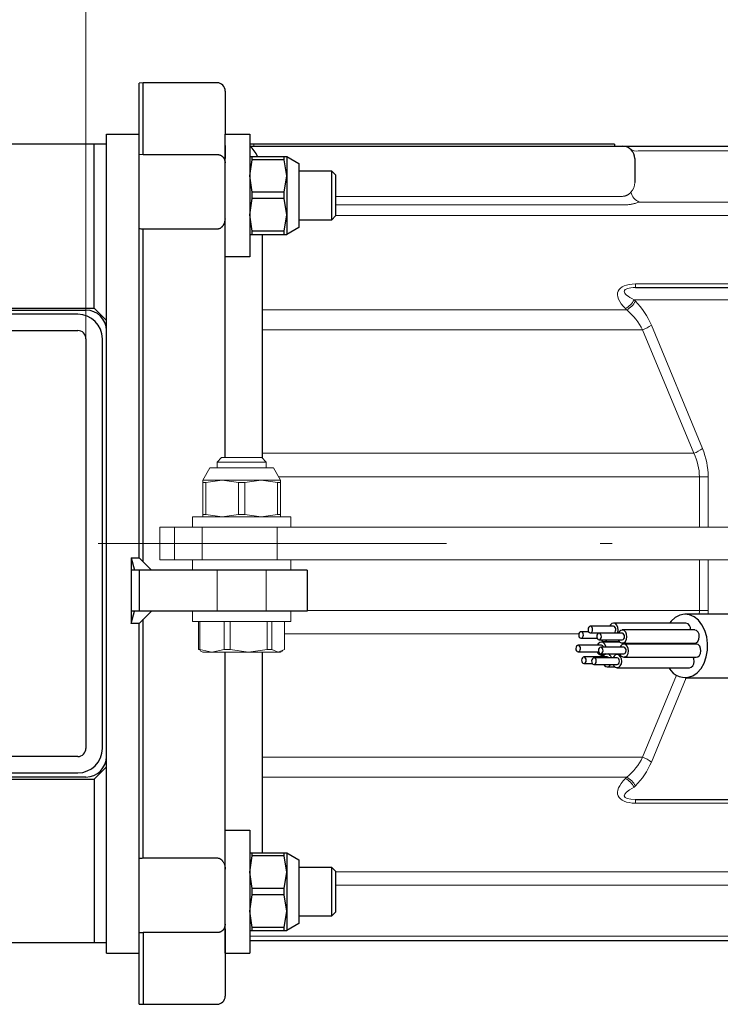
# Model space of a CAD drawing. Units: millimetres. Extents: x 0 to 210, y 0 to 297.
# Drawn here: x 130 to 135, y 68 to 76 of the extents above; entities that cross this region are included whole.
import ezdxf
from ezdxf.enums import TextEntityAlignment as Align

# ---------------------------------------------------------------- set-up
doc = ezdxf.new("R2010")
doc.units = ezdxf.units.MM
doc.header["$LTSCALE"] = 5
doc.linetypes.add('AUSGEZOGEN', pattern=[0])
doc.linetypes.add('DASHDOT', pattern=[1, 0.5, -0.25, 0, -0.25])
for name, color, linetype in [('Layer15', 7, 'Continuous'), ('Mittellinie', 7, 'Continuous'), ('Volllinie breit', 7, 'Continuous'), ('Volllinie schmal', 7, 'Continuous')]:
    doc.layers.add(name, color=color, linetype=linetype)
doc.styles.add('Arial', font='arial.ttf')
doc.dimstyles.new('ISO-25', dxfattribs={"dimtxt": 2.5, "dimasz": 2.5, "dimexe": 1.25, "dimexo": 0.625, "dimtad": 1, "dimtxsty": 'Standard', "dimcen": 2.5, "dimadec": 0, "dimazin": 0, "dimtfac": 1, "dimtmove": 0, "dimatfit": 3, "dimfxl": 1, "dimarcsym": 0})

# ---------------------------------------------------------------- blocks, each defined once
blk = doc.blocks.new('Rahmen_M2-100_ds_nNn011')
at = {"layer": 'Mittellinie', "color": 1, "linetype": 'DASHDOT', "lineweight": 18, "true_color": 0xff0000}
blk.add_line((125.1935, 71.2839), (130.6268, 71.2839), dxfattribs=at)
at = {"layer": 'Volllinie breit', "color": 9, "linetype": 'AUSGEZOGEN', "lineweight": 25, "true_color": 0xc0c0c0}
for p, q in [((125.8268, 74.5881), (125.8626, 74.6239)), ((126.191, 74.6239), (125.8626, 74.6239)), ((126.191, 74.6239), (126.2268, 74.5881)), ((130.3602, 67.9506), (130.3602, 74.6172)), ((130.3602, 74.6172), (130.6268, 74.6172)), ((130.6268, 71.1672), (130.6268, 74.6172)), ((131.3268, 73.6172), (131.3268, 74.6172)), ((131.3268, 74.6172), (131.5268, 74.6172)), ((131.5268, 74.6172), (131.5268, 73.6172)), ((130.3602, 74.5339), (125.6935, 74.5339)), ((125.8268, 74.5339), (125.8268, 74.5881)), ((125.8268, 74.5881), (126.2268, 74.5881)), ((126.2268, 74.5881), (126.2268, 74.5339)), ((130.2602, 73.2006), (130.2602, 74.5339)), ((131.5268, 74.4339), (131.8268, 74.4339)), ((131.5268, 74.2756), (131.547, 74.408)), ((131.547, 74.408), (131.547, 74.4339)), ((131.8066, 74.408), (131.547, 74.408)), ((131.8066, 74.408), (131.8066, 74.4339)), ((131.8268, 74.2756), (131.8066, 74.408)), ((131.8268, 74.4339), (131.9268, 74.3772)), ((131.8268, 74.4339), (131.8268, 73.8006)), ((131.9268, 74.3772), (131.9268, 73.8572)), ((131.9268, 74.3172), (132.191, 74.3172)), ((132.191, 74.3172), (132.2268, 74.2814)), ((132.191, 74.3172), (132.191, 73.9172)), ((131.547, 74.1431), (131.5268, 74.2756)), ((131.8066, 74.1431), (131.8268, 74.2756)), ((132.2268, 73.953), (132.2268, 74.2814)), ((131.547, 74.0913), (131.547, 74.1431)), ((131.8066, 74.1431), (131.547, 74.1431)), ((131.8066, 74.0913), (131.8066, 74.1431)), ((131.5268, 73.9589), (131.547, 74.0913)), ((131.8066, 74.0913), (131.547, 74.0913)), ((131.8268, 73.9589), (131.8066, 74.0913)), ((125.1935, 73.2006), (125.1935, 74.0339)), ((131.547, 73.8264), (131.5268, 73.9589)), ((131.8066, 73.8264), (131.8268, 73.9589)), ((132.191, 73.9172), (131.9268, 73.9172)), ((132.2268, 73.953), (132.191, 73.9172)), ((131.8066, 73.8264), (131.547, 73.8264)), ((131.547, 73.8006), (131.547, 73.8264)), ((131.8066, 73.8006), (131.8066, 73.8264)), ((131.9268, 73.8572), (131.8268, 73.8006)), ((131.5268, 73.8006), (131.8268, 73.8006)), ((131.6268, 73.8006), (131.6268, 71.9839)), ((131.5268, 73.6172), (131.3268, 73.6172)), ((125.1935, 73.2006), (130.2602, 73.2006)), ((125.3602, 72.4506), (125.3602, 73.1839)), ((125.3602, 73.1839), (126.6935, 73.1839)), ((125.8268, 73.1839), (125.8268, 73.2006)), ((126.2268, 73.2006), (126.2268, 73.1839)), ((126.6935, 73.1839), (126.6935, 72.4506)), ((127.0268, 73.1839), (130.1935, 73.1839)), ((127.0268, 73.1839), (127.0268, 73.0172)), ((127.2602, 73.1839), (127.2602, 73.2006)), ((127.4602, 73.2006), (127.4602, 73.1839)), ((130.3602, 73.1006), (130.2602, 73.2006)), ((130.1268, 73.1506), (127.0268, 73.1506)), ((127.0268, 73.0172), (130.1268, 73.0172)), ((127.1602, 73.0139), (127.1602, 73.0172)), ((127.5602, 73.0139), (127.1602, 73.0139)), ((127.5602, 73.0172), (127.5602, 73.0139)), ((130.1935, 72.9506), (130.1935, 69.6172)), ((130.3268, 69.6172), (130.3268, 72.9506)), ((125.3602, 72.4506), (126.6935, 72.4506)), ((130.5602, 71.1672), (130.5887, 71.0672)), ((130.5602, 71.1672), (130.6268, 71.1672)), ((130.5602, 71.1672), (130.5602, 70.6339)), ((130.6268, 71.1672), (130.7268, 71.0672)), ((131.9935, 71.0672), (130.5602, 71.0672)), ((130.6268, 71.0672), (130.6268, 70.7339)), ((131.9935, 71.0672), (131.9935, 70.7339)), ((130.5602, 70.6339), (130.5887, 70.7339)), ((131.9935, 70.7339), (130.5602, 70.7339)), ((130.6268, 70.6339), (130.7268, 70.7339)), ((130.6268, 70.6339), (130.5602, 70.6339)), ((130.6268, 67.9506), (130.6268, 70.6339)), ((131.6268, 70.4006), (131.6268, 68.7672)), ((125.3602, 69.3839), (125.3602, 70.1172)), ((126.6935, 70.1172), (125.3602, 70.1172)), ((126.6935, 70.1172), (126.6935, 69.3839)), ((130.1268, 69.5506), (127.0268, 69.5506)), ((127.0268, 69.3839), (127.0268, 69.5506)), ((127.1602, 69.5506), (127.1602, 69.5539)), ((127.5602, 69.5539), (127.1602, 69.5539)), ((127.5602, 69.5539), (127.5602, 69.5506)), ((127.0268, 69.4172), (130.1268, 69.4172)), ((130.3602, 69.4672), (130.2602, 69.3672)), ((125.1935, 69.3672), (130.2602, 69.3672)), ((125.1935, 68.5339), (125.1935, 69.3672)), ((126.6935, 69.3839), (125.3602, 69.3839)), ((125.8268, 69.3672), (125.8268, 69.3839)), ((126.2268, 69.3839), (126.2268, 69.3672)), ((130.1935, 69.3839), (127.0268, 69.3839)), ((127.2602, 69.3672), (127.2602, 69.3839)), ((127.4602, 69.3839), (127.4602, 69.3672)), ((130.2602, 69.3672), (130.2602, 68.0339)), ((131.3268, 68.9506), (131.5268, 68.9506)), ((131.3268, 67.9506), (131.3268, 68.9506)), ((131.5268, 68.9506), (131.5268, 67.9506)), ((131.5268, 68.7672), (131.8268, 68.7672)), ((131.547, 68.7413), (131.547, 68.7672)), ((131.8066, 68.7413), (131.8066, 68.7672)), ((131.8268, 68.7672), (131.9268, 68.7106)), ((131.8268, 68.7672), (131.8268, 68.1339)), ((131.5268, 68.6089), (131.547, 68.7413)), ((131.8066, 68.7413), (131.547, 68.7413)), ((131.8268, 68.6089), (131.8066, 68.7413)), ((131.9268, 68.7106), (131.9268, 68.1906)), ((131.547, 68.4764), (131.5268, 68.6089)), ((131.8066, 68.4764), (131.8268, 68.6089)), ((131.9268, 68.6506), (132.191, 68.6506)), ((132.191, 68.6506), (132.2268, 68.6148)), ((132.191, 68.6506), (132.191, 68.2506)), ((132.2268, 68.2863), (132.2268, 68.6148)), ((131.547, 68.4247), (131.547, 68.4764)), ((131.8066, 68.4764), (131.547, 68.4764)), ((131.8066, 68.4247), (131.8066, 68.4764)), ((131.5268, 68.2922), (131.547, 68.4247)), ((131.8066, 68.4247), (131.547, 68.4247)), ((131.8268, 68.2922), (131.8066, 68.4247)), ((131.547, 68.1598), (131.5268, 68.2922)), ((131.8066, 68.1598), (131.8268, 68.2922)), ((132.2268, 68.2863), (132.191, 68.2506)), ((132.191, 68.2506), (131.9268, 68.2506)), ((131.5268, 68.1339), (131.8268, 68.1339)), ((131.8066, 68.1598), (131.547, 68.1598)), ((131.547, 68.1339), (131.547, 68.1598)), ((131.8066, 68.1339), (131.8066, 68.1598)), ((131.9268, 68.1906), (131.8268, 68.1339)), ((130.3602, 68.0339), (125.6935, 68.0339)), ((125.8268, 67.993), (125.8268, 68.0339)), ((125.8626, 67.9572), (125.8268, 67.993)), ((126.2268, 67.993), (125.8268, 67.993)), ((125.8626, 67.9572), (126.191, 67.9572)), ((126.2268, 67.993), (126.191, 67.9572)), ((126.2268, 68.0339), (126.2268, 67.993)), ((130.3602, 67.9506), (130.6268, 67.9506)), ((131.3268, 67.9506), (131.5268, 67.9506))]:
    blk.add_line(p, q, dxfattribs=at)
for centre in [(127.3602, 74.3339), (127.3602, 68.2339)]:
    blk.add_circle(centre, 0.1, dxfattribs=at)
for centre, radius, start, end in [((125.6935, 74.0339), 0.5, 90, 180), ((131.2935, 74.2839), 0.3333, 26.74368, 45.57299), ((130.1935, 73.0172), 0.1667, 0, 90), ((130.1268, 72.9506), 0.2, 0, 90), ((130.1268, 72.9506), 0.0667, 0, 90), ((130.1268, 69.6172), 0.2, 270, 0), ((130.1268, 69.6172), 0.0667, 270, 0), ((130.1935, 69.5506), 0.1667, 270, 0), ((125.6935, 68.5339), 0.5, 180, 270), ((131.2935, 68.2839), 0.3333, 314.42701, 315.57297)]:
    blk.add_arc(centre, radius, start, end, dxfattribs=at)
blk = doc.blocks.new('TE17_PL12_DS_nNn012')
at = {"layer": 'Mittellinie', "color": 1, "linetype": 'DASHDOT', "lineweight": 18, "true_color": 0xff0000}
blk.add_line((130.6268, 71.2839), (142.9435, 71.2839), dxfattribs=at)
at = {"layer": 'Volllinie breit', "color": 9, "linetype": 'AUSGEZOGEN', "lineweight": 25, "true_color": 0xc0c0c0}
for p, q in [((130.6602, 75.0339), (130.6268, 75.0321)), ((130.6268, 71.1672), (130.6268, 75.0321)), ((131.2602, 75.0339), (130.6602, 75.0339)), ((130.6602, 74.4506), (130.6602, 75.0339)), ((131.3268, 74.9672), (131.3268, 74.6172)), ((131.3268, 74.6172), (131.3269, 74.6128)), ((134.4935, 74.5339), (131.5268, 74.5339)), ((134.4935, 74.5339), (134.4935, 74.5172)), ((130.6602, 74.4506), (130.6268, 74.4488)), ((130.6602, 74.4506), (131.2602, 74.4506)), ((131.3268, 74.5239), (131.3268, 74.4186)), ((131.5268, 74.5172), (138.6886, 74.5172)), ((131.324, 74.4031), (131.3268, 74.3816)), ((131.3268, 71.9839), (131.3268, 74.3839)), ((134.6602, 74.4172), (134.6602, 74.222)), ((130.6602, 71.1339), (130.6602, 73.8426)), ((131.2602, 73.8426), (130.6602, 73.8426)), ((134.6656, 73.3672), (139.2494, 73.3672)), ((136.1055, 70.7089), (135.0698, 70.7089)), ((130.6268, 67.5356), (130.6268, 70.6339)), ((130.6602, 68.7252), (130.6602, 70.6672)), ((134.4864, 70.6103), (134.2978, 70.6103)), ((135.0756, 70.637), (134.4864, 70.637)), ((134.2833, 70.5667), (134.222, 70.5667)), ((134.2978, 70.557), (134.4864, 70.557)), ((134.5577, 70.5537), (134.3692, 70.5537)), ((134.4268, 70.5537), (134.4252, 70.557)), ((134.4471, 70.5537), (134.4464, 70.557)), ((134.4537, 70.557), (134.4552, 70.5537)), ((135.147, 70.5804), (134.5577, 70.5804)), ((134.3875, 70.4557), (134.1989, 70.4557)), ((134.222, 70.5134), (134.353, 70.5134)), ((134.3692, 70.5004), (134.5577, 70.5004)), ((134.5371, 70.4824), (134.3875, 70.4824)), ((134.4106, 70.4867), (134.5331, 70.4867)), ((134.4235, 70.4899), (134.4358, 70.5004)), ((134.5577, 70.4737), (135.147, 70.4737)), ((135.1602, 70.4662), (134.5709, 70.4662)), ((135.0038, 70.4662), (134.9973, 70.4737)), ((131.3268, 68.1839), (131.3268, 70.4006)), ((134.1989, 70.4024), (134.365, 70.4024)), ((134.4344, 70.3609), (134.2458, 70.3609)), ((134.5709, 70.4395), (134.3824, 70.4395)), ((134.3824, 70.3862), (134.5709, 70.3862)), ((134.3875, 70.3757), (134.4107, 70.3757)), ((134.4004, 70.3789), (134.4099, 70.3862)), ((134.541, 70.3804), (134.516, 70.3804)), ((134.2458, 70.3076), (134.3146, 70.3076)), ((134.516, 70.3537), (134.3275, 70.3537)), ((134.3275, 70.3004), (134.516, 70.3004)), ((134.4344, 70.2809), (134.4971, 70.2809)), ((134.5709, 70.3595), (135.1602, 70.3595)), ((134.516, 70.2737), (135.1053, 70.2737)), ((135.0698, 70.1922), (136.1049, 70.1922)), ((134.6656, 69.2006), (139.2494, 69.2006)), ((130.6602, 68.7252), (131.2602, 68.7252)), ((131.3267, 68.64), (131.3268, 68.6336)), ((130.6268, 68.119), (130.6602, 68.1172)), ((131.2602, 68.1172), (130.6602, 68.1172)), ((130.6602, 68.1172), (130.6602, 67.5339)), ((131.3268, 68.1862), (131.324, 68.1647)), ((131.3268, 68.1491), (131.3268, 67.6006)), ((138.6886, 68.0506), (131.5268, 68.0506)), ((130.6268, 67.5356), (130.6602, 67.5339)), ((130.6602, 67.5339), (131.2602, 67.5339))]:
    blk.add_line(p, q, dxfattribs=at)
for points in [[(131.2602, 74.4506), (131.2646, 74.4502), (131.269, 74.4497), (131.2733, 74.4491), (131.2754, 74.4487), (131.2775, 74.4483), (131.2795, 74.4477), (131.2815, 74.4471), (131.2835, 74.4464), (131.2854, 74.4457), (131.2891, 74.444), (131.2926, 74.4421), (131.2951, 74.4407), (131.2974, 74.4392), (131.2996, 74.4376), (131.3017, 74.436), (131.3037, 74.4343), (131.3057, 74.4326), (131.3075, 74.4308), (131.3093, 74.429), (131.3116, 74.4263), (131.3137, 74.4236), (131.3157, 74.4208), (131.3175, 74.418), (131.3191, 74.4151), (131.3205, 74.4122), (131.3218, 74.4092), (131.323, 74.4062), (131.324, 74.4031)], [(131.3267, 73.9278), (131.3247, 73.9156), (131.3235, 73.9096), (131.3222, 73.9036), (131.3215, 73.9007), (131.3206, 73.8977), (131.3197, 73.8948), (131.3188, 73.8919), (131.3177, 73.889), (131.3165, 73.8861), (131.3153, 73.8833), (131.3139, 73.8804), (131.3126, 73.878), (131.3112, 73.8756), (131.3097, 73.8732), (131.3081, 73.8708), (131.3064, 73.8685), (131.3046, 73.8663), (131.3027, 73.864), (131.3007, 73.8619), (131.299, 73.8601), (131.2972, 73.8584), (131.2953, 73.8567), (131.2934, 73.855), (131.2913, 73.8535), (131.2892, 73.852), (131.2871, 73.8506), (131.2848, 73.8492), (131.2816, 73.8475), (131.2783, 73.8461), (131.2766, 73.8454), (131.2748, 73.8448), (131.273, 73.8443), (131.2712, 73.8439), (131.2685, 73.8434), (131.2658, 73.8431), (131.2602, 73.8426)], [(135.1322, 70.2078), (135.1677, 70.2325), (135.1985, 70.2673), (135.2234, 70.3108), (135.241, 70.3607), (135.2507, 70.4149), (135.2519, 70.4707), (135.2446, 70.5256), (135.2291, 70.577), (135.2061, 70.6225), (135.1768, 70.6599), (135.1425, 70.6876), (135.1047, 70.7041), (135.0654, 70.7088), (135.0262, 70.7014), (134.9891, 70.6823), (134.9558, 70.6524), (134.9433, 70.637)], [(134.5176, 70.5537), (134.5206, 70.5611), (134.5241, 70.5813), (134.5218, 70.6019), (134.5142, 70.6197), (134.5023, 70.632), (134.488, 70.6369), (134.4735, 70.6337), (134.4609, 70.623), (134.4537, 70.6103)], [(134.4864, 70.557), (134.4928, 70.5586), (134.4991, 70.564), (134.5035, 70.5724), (134.5052, 70.5825), (134.5041, 70.5928), (134.5003, 70.6016), (134.4944, 70.6078), (134.4872, 70.6103), (134.4864, 70.6103)], [(134.5706, 70.4769), (134.5832, 70.4877), (134.5919, 70.5045), (134.5954, 70.5247), (134.5932, 70.5453), (134.5855, 70.5631), (134.5737, 70.5754), (134.5594, 70.5803), (134.5448, 70.5771), (134.5323, 70.5664), (134.5251, 70.5537)], [(134.5577, 70.5004), (134.5642, 70.502), (134.5705, 70.5074), (134.5748, 70.5158), (134.5766, 70.5259), (134.5755, 70.5362), (134.5716, 70.545), (134.5657, 70.5512), (134.5586, 70.5537), (134.5577, 70.5537)], [(135.147, 70.4737), (135.1599, 70.4769), (135.1725, 70.4877), (135.1812, 70.5045), (135.1847, 70.5247), (135.1824, 70.5453), (135.1748, 70.5631), (135.1629, 70.5754), (135.1486, 70.5803), (135.147, 70.5804)], [(134.4244, 70.4395), (134.4229, 70.4473), (134.4153, 70.4651), (134.4034, 70.4774), (134.3891, 70.4823), (134.3746, 70.4792), (134.362, 70.4684), (134.3548, 70.4557)], [(134.5838, 70.3627), (134.5964, 70.3735), (134.6051, 70.3903), (134.6086, 70.4105), (134.6064, 70.4311), (134.5987, 70.4489), (134.5869, 70.4612), (134.5726, 70.4661), (134.558, 70.463), (134.5455, 70.4522), (134.5383, 70.4395)], [(135.1602, 70.3595), (135.1731, 70.3627), (135.1857, 70.3735), (135.1944, 70.3903), (135.1979, 70.4105), (135.1956, 70.4311), (135.188, 70.4489), (135.1761, 70.4612), (135.1618, 70.4661), (135.1602, 70.4662)], [(134.5289, 70.2769), (134.5415, 70.2877), (134.5502, 70.3045), (134.5537, 70.3247), (134.5515, 70.3453), (134.5439, 70.3631), (134.532, 70.3754), (134.5177, 70.3803), (134.5032, 70.3772), (134.4906, 70.3664), (134.4834, 70.3537)], [(134.5709, 70.3862), (134.5774, 70.3878), (134.5837, 70.3932), (134.588, 70.4016), (134.5898, 70.4117), (134.5887, 70.422), (134.5848, 70.4309), (134.5789, 70.437), (134.5718, 70.4395), (134.5709, 70.4395)], [(134.4473, 70.2841), (134.4599, 70.2949), (134.4635, 70.3004)], [(134.516, 70.3004), (134.5225, 70.302), (134.5288, 70.3074), (134.5331, 70.3158), (134.5349, 70.3259), (134.5338, 70.3362), (134.53, 70.3451), (134.524, 70.3512), (134.5169, 70.3537), (134.516, 70.3537)], [(135.1053, 70.2737), (135.1182, 70.2769), (135.1308, 70.2877), (135.1395, 70.3045), (135.143, 70.3247), (135.1407, 70.3453), (135.1352, 70.3595)], [(131.2602, 68.7252), (131.2642, 68.7248), (131.2681, 68.7242), (131.272, 68.7235), (131.2739, 68.7231), (131.2758, 68.7226), (131.2776, 68.722), (131.2794, 68.7213), (131.2812, 68.7205), (131.2829, 68.7197), (131.2846, 68.7188), (131.2862, 68.7178), (131.2893, 68.7158), (131.2917, 68.714), (131.294, 68.7122), (131.2961, 68.7104), (131.2982, 68.7084), (131.3002, 68.7064), (131.3021, 68.7044), (131.3039, 68.7023), (131.3056, 68.7001), (131.3083, 68.6965), (131.3108, 68.6928), (131.3131, 68.689), (131.3152, 68.6851), (131.317, 68.6812), (131.3187, 68.6772), (131.3202, 68.6732), (131.3215, 68.6691), (131.3225, 68.6655), (131.3233, 68.6619), (131.324, 68.6583), (131.3247, 68.6546), (131.3257, 68.6473), (131.3267, 68.64)], [(131.324, 68.1647), (131.3216, 68.159), (131.3203, 68.1561), (131.319, 68.1533), (131.3175, 68.1505), (131.316, 68.1478), (131.3143, 68.1451), (131.3124, 68.1424), (131.3108, 68.1405), (131.3091, 68.1386), (131.3073, 68.1367), (131.3054, 68.1349), (131.3034, 68.1331), (131.3013, 68.1314), (131.2991, 68.1298), (131.2968, 68.1282), (131.295, 68.1271), (131.2931, 68.1259), (131.2911, 68.1249), (131.2891, 68.1239), (131.2871, 68.1229), (131.285, 68.122), (131.2828, 68.1212), (131.2806, 68.1204), (131.2768, 68.1193), (131.2728, 68.1184), (131.2688, 68.1178), (131.2668, 68.1175), (131.2648, 68.1174), (131.2602, 68.1172)]]:
    blk.add_lwpolyline(points, dxfattribs=at)
for points in [[(134.3043, 70.5586), (134.3106, 70.564), (134.3149, 70.5724), (134.3167, 70.5825), (134.3155, 70.5928), (134.3117, 70.6016), (134.3058, 70.6078), (134.2986, 70.6103), (134.2914, 70.6087), (134.2851, 70.6033), (134.2807, 70.5949), (134.279, 70.5848), (134.2801, 70.5745), (134.2839, 70.5656), (134.2899, 70.5595), (134.297, 70.557)], [(134.2285, 70.515), (134.2348, 70.5204), (134.2391, 70.5288), (134.2409, 70.5389), (134.2398, 70.5491), (134.2359, 70.558), (134.23, 70.5642), (134.2229, 70.5667), (134.2156, 70.5651), (134.2093, 70.5597), (134.205, 70.5513), (134.2032, 70.5412), (134.2043, 70.5309), (134.2081, 70.522), (134.2141, 70.5159), (134.2212, 70.5134)], [(134.3756, 70.502), (134.3819, 70.5074), (134.3863, 70.5158), (134.388, 70.5259), (134.3869, 70.5362), (134.3831, 70.545), (134.3772, 70.5512), (134.37, 70.5537), (134.3627, 70.5521), (134.3564, 70.5467), (134.3521, 70.5383), (134.3503, 70.5282), (134.3515, 70.5179), (134.3553, 70.509), (134.3612, 70.5029), (134.3684, 70.5004)], [(134.2054, 70.404), (134.2116, 70.4094), (134.216, 70.4178), (134.2177, 70.4279), (134.2166, 70.4382), (134.2128, 70.4471), (134.2069, 70.4532), (134.1997, 70.4557), (134.1925, 70.4541), (134.1862, 70.4487), (134.1818, 70.4403), (134.1801, 70.4302), (134.1812, 70.4199), (134.185, 70.411), (134.1909, 70.4049), (134.1981, 70.4024)], [(134.2523, 70.3092), (134.2586, 70.3146), (134.2629, 70.323), (134.2647, 70.3331), (134.2636, 70.3434), (134.2597, 70.3523), (134.2538, 70.3584), (134.2467, 70.3609), (134.2394, 70.3593), (134.2331, 70.3539), (134.2287, 70.3455), (134.227, 70.3354), (134.2281, 70.3251), (134.2319, 70.3162), (134.2379, 70.3101), (134.245, 70.3076)], [(134.3888, 70.3878), (134.3951, 70.3932), (134.3995, 70.4016), (134.4012, 70.4117), (134.4001, 70.422), (134.3963, 70.4309), (134.3904, 70.437), (134.3832, 70.4395), (134.3759, 70.4379), (134.3696, 70.4325), (134.3653, 70.4241), (134.3635, 70.414), (134.3647, 70.4037), (134.3685, 70.3948), (134.3744, 70.3887), (134.3816, 70.3862)], [(134.3339, 70.302), (134.3402, 70.3074), (134.3446, 70.3158), (134.3463, 70.3259), (134.3452, 70.3362), (134.3414, 70.3451), (134.3355, 70.3512), (134.3283, 70.3537), (134.321, 70.3521), (134.3147, 70.3467), (134.3104, 70.3383), (134.3086, 70.3282), (134.3098, 70.3179), (134.3136, 70.309), (134.3195, 70.3029), (134.3267, 70.3004)]]:
    blk.add_lwpolyline(points, close=True, dxfattribs=at)
for centre, radius, start, end in [((131.2602, 74.9672), 0.0667, 0, 90), ((134.5602, 74.4172), 0.1, 0, 90), ((131.2602, 74.3839), 0.0667, 0, 16.70345), ((135.0654, 70.5893), 0.0487, 349.37992, 77.87416), ((134.4105, 70.5171), 0.0302, 213.75323, 295.54824), ((134.3857, 70.4364), 0.0193, 9.11961, 84.79644), ((134.5584, 70.509), 0.0344, 194.58756, 290.93989), ((134.3881, 70.411), 0.0344, 194.58844, 290.93901), ((134.4406, 70.348), 0.0409, 111.21416, 161.63513), ((134.4339, 70.345), 0.0159, 33.20152, 88.38672), ((134.4261, 70.3454), 0.0442, 10.89162, 67.52031), ((134.5716, 70.3948), 0.0344, 194.5871, 290.94022), ((134.4349, 70.3144), 0.0328, 205.41815, 292.32048), ((134.5167, 70.309), 0.0344, 194.58747, 290.93998), ((135.0704, 70.3474), 0.1527, 208.84393, 293.91394), ((131.2602, 68.1839), 0.0667, 343.29655, 0), ((131.2602, 67.6006), 0.0667, 270, 0)]:
    blk.add_arc(centre, radius, start, end, dxfattribs=at)
for start_param, end_param in [(0.617904, 0.618587), (5.664599, 5.665281)]:
    blk.add_ellipse((61.9681, 71.2839), major_axis=(84.275, 0), ratio=0.052408, start_param=start_param, end_param=end_param, dxfattribs=at)
at = {"layer": 'Volllinie schmal', "color": 136, "linetype": 'AUSGEZOGEN', "lineweight": 18, "true_color": 0x008080}
for p, q in [((131.5602, 74.5339), (131.5602, 74.5172)), ((138.6886, 74.4792), (134.6874, 74.4792)), ((132.2268, 74.1097), (134.5602, 74.1097)), ((134.696, 74.063), (138.6886, 74.063)), ((134.5602, 74.0394), (132.2268, 74.0394)), ((138.6886, 73.9547), (132.2268, 73.9547)), ((134.6656, 73.3965), (138.6291, 73.3965)), ((134.6656, 73.3965), (134.6656, 73.3672)), ((134.6535, 73.2672), (134.6642, 73.2565)), ((136.8907, 73.2672), (134.6535, 73.2672)), ((131.6268, 73.1858), (134.5935, 73.1858)), ((134.5935, 73.1858), (134.5828, 73.1965)), ((134.7236, 73.0235), (131.6268, 73.0235)), ((135.1397, 72.0189), (134.7236, 73.0235)), ((134.7943, 73.0618), (135.2104, 72.0572)), ((131.6268, 72.0189), (135.1397, 72.0189)), ((135.2561, 71.8276), (131.7615, 71.8276)), ((135.1854, 71.4172), (135.1854, 71.8276)), ((135.2561, 71.8276), (135.2561, 71.4172)), ((135.1854, 70.7402), (135.1854, 71.1506)), ((135.2561, 71.1506), (135.2561, 70.7402)), ((135.2561, 70.7402), (131.9935, 70.7402)), ((134.2043, 70.5489), (131.8098, 70.5489)), ((134.7236, 69.5442), (135.0001, 70.2118)), ((135.0786, 70.1922), (134.7943, 69.506)), ((131.6268, 69.5442), (134.7236, 69.5442)), ((134.5935, 69.382), (131.6268, 69.382)), ((134.5828, 69.3713), (134.5935, 69.382)), ((134.6642, 69.3113), (134.6535, 69.3006)), ((134.6656, 69.1713), (134.6656, 69.2006)), ((138.6291, 69.1713), (134.6656, 69.1713)), ((131.3267, 68.64), (131.3268, 68.64)), ((132.2268, 68.6131), (138.6886, 68.6131)), ((138.6886, 68.5047), (132.2268, 68.5047)), ((131.5268, 68.0886), (138.6886, 68.0886))]:
    blk.add_line(p, q, dxfattribs=at)
for points in [[(134.5602, 74.1097), (134.565, 74.1101), (134.5698, 74.1106), (134.5745, 74.1113), (134.5768, 74.1117), (134.5791, 74.1122), (134.5816, 74.1129), (134.584, 74.1137), (134.5864, 74.1145), (134.5887, 74.1155), (134.5923, 74.117), (134.5957, 74.1186), (134.599, 74.1203), (134.6022, 74.1222), (134.6053, 74.1241), (134.6083, 74.126), (134.6111, 74.1281), (134.6139, 74.1302), (134.6177, 74.1332), (134.6212, 74.1363), (134.6281, 74.1427)], [(134.696, 74.063), (134.6821, 74.0585), (134.675, 74.0563), (134.6677, 74.0542), (134.6618, 74.0526), (134.6558, 74.051), (134.6497, 74.0496), (134.6434, 74.0482), (134.637, 74.0468), (134.6305, 74.0456), (134.624, 74.0446), (134.6173, 74.0436), (134.6103, 74.0428), (134.6033, 74.042), (134.5962, 74.0414), (134.589, 74.0409), (134.5746, 74.0401), (134.5602, 74.0394)]]:
    blk.add_lwpolyline(points, dxfattribs=at)
for centre, radius, start, end in [((134.6719, 74.5552), 0.0776, 231.60321, 281.47593), ((134.7446, 74.1732), 0.1204, 194.70066, 246.23586), ((134.5075, 73.3425), 0.1642, 297.27378, 332.72642), ((134.5183, 73.3317), 0.1642, 297.27347, 332.72623), ((134.24, 72.8322), 0.6, 22.5, 45), ((134.6464, 73.2506), 0.2399, 288.77411, 308.07012), ((135.0625, 72.246), 0.2399, 288.77436, 308.06995), ((134.6561, 71.8276), 0.6, 0, 22.5), ((134.6561, 70.7402), 0.6, 357.00912, 0), ((134.24, 69.7356), 0.6, 315, 337.5), ((134.6464, 69.3171), 0.2399, 51.92988, 71.22589), ((134.5075, 69.2253), 0.1642, 27.27358, 62.72622), ((134.5183, 69.2361), 0.1642, 27.27377, 62.72653)]:
    blk.add_arc(centre, radius, start, end, dxfattribs=at)
for centre, major_axis, ratio, start_param, end_param in [((134.5602, 74.222), (0, 0.1081), 0.924954, 3.888662, 4.712389), ((134.8656, 73.1965), (0.3414, -0.1414), 0.414214, 2.356194, 3.926991), ((134.8656, 73.2672), (0.291, -0.0728), 0.235702, 2.385623, 3.95642), ((134.1693, 72.8322), (0.6, 0), 0.833333, 0.392699, 0.785398), ((134.5854, 71.8276), (0.6, 0), 0.833333, 0, 0.392699), ((134.5854, 70.7402), (0.6, 0), 0.833333, 6.220532, 6.283185), ((134.1693, 69.7356), (0.6, 0), 0.833333, 5.497787, 5.890486), ((134.8656, 69.3713), (0.3414, 0.1414), 0.414214, 2.356194, 3.926991), ((134.8656, 69.3006), (0.291, 0.0728), 0.235702, 2.326766, 3.897562)]:
    blk.add_ellipse(centre, major_axis=major_axis, ratio=ratio, start_param=start_param, end_param=end_param, dxfattribs=at)
blk = doc.blocks.new('Halteb-Maxi_TE_PL12_DS_nNn015')
at = {"layer": 'Volllinie breit', "color": 9, "linetype": 'AUSGEZOGEN', "lineweight": 18, "true_color": 0xc0c0c0}
for p, q in [((131.2602, 71.9475), (131.2965, 71.9839)), ((131.2965, 71.9839), (131.6238, 71.9839)), ((131.6238, 71.9839), (131.6602, 71.9475)), ((131.1435, 71.8006), (131.2002, 71.9006)), ((131.2002, 71.9006), (131.7202, 71.9006)), ((131.2602, 71.9006), (131.2602, 71.9475)), ((131.6602, 71.9475), (131.2602, 71.9475)), ((131.6602, 71.9475), (131.6602, 71.9006)), ((131.7202, 71.9006), (131.7768, 71.8006)), ((131.1435, 71.8006), (131.7768, 71.8006)), ((131.1435, 71.5006), (131.1435, 71.8006)), ((131.1694, 71.7803), (131.1435, 71.7803)), ((131.3018, 71.8006), (131.1694, 71.7803)), ((131.1694, 71.7803), (131.1694, 71.5208)), ((131.4343, 71.7803), (131.3018, 71.8006)), ((131.486, 71.7803), (131.4343, 71.7803)), ((131.4343, 71.7803), (131.4343, 71.5208)), ((131.6185, 71.8006), (131.486, 71.7803)), ((131.486, 71.7803), (131.486, 71.5208)), ((131.7509, 71.7803), (131.6185, 71.8006)), ((131.7509, 71.7803), (131.7509, 71.5208)), ((131.7768, 71.7803), (131.7509, 71.7803)), ((131.7768, 71.5006), (131.7768, 71.8006)), ((131.0602, 71.4172), (131.0602, 71.5006)), ((131.0602, 71.5006), (131.8602, 71.5006)), ((131.1694, 71.5208), (131.1435, 71.5208)), ((131.3018, 71.5006), (131.1694, 71.5208)), ((131.4343, 71.5208), (131.3018, 71.5006)), ((131.486, 71.5208), (131.4343, 71.5208)), ((131.6185, 71.5006), (131.486, 71.5208)), ((131.7509, 71.5208), (131.6185, 71.5006)), ((131.7768, 71.5208), (131.7509, 71.5208)), ((131.8602, 71.5006), (131.8602, 71.4172)), ((130.7935, 71.1506), (130.7935, 71.4172)), ((143.24, 71.4172), (130.7935, 71.4172)), ((130.9152, 71.1506), (130.9152, 71.4172)), ((143.24, 71.1506), (130.7935, 71.1506)), ((131.0602, 71.0672), (131.0602, 71.1506)), ((131.8602, 71.1506), (131.8602, 71.0672)), ((131.8602, 71.0672), (131.0602, 71.0672)), ((131.2602, 70.7339), (131.2602, 71.0672)), ((131.6602, 71.0672), (131.6602, 70.7339)), ((131.0602, 70.6506), (131.0602, 70.7339)), ((131.0602, 70.7339), (131.8602, 70.7339)), ((131.8602, 70.7339), (131.8602, 70.6506)), ((131.8602, 70.6506), (131.0602, 70.6506)), ((131.1105, 70.6506), (131.1105, 70.4208)), ((131.1199, 70.6506), (131.1199, 70.4208)), ((131.3183, 70.6506), (131.3183, 70.4208)), ((131.3671, 70.6506), (131.3671, 70.4208)), ((131.6679, 70.6506), (131.6679, 70.4208)), ((131.7073, 70.6506), (131.7073, 70.4208)), ((131.8098, 70.6506), (131.8098, 70.4208)), ((131.1199, 70.4208), (131.1105, 70.4208)), ((131.1105, 70.4208), (131.1244, 70.4153)), ((131.2191, 70.4006), (131.1199, 70.4208)), ((131.1435, 70.4006), (131.1241, 70.4118)), ((131.1435, 70.4006), (131.7768, 70.4006)), ((131.3183, 70.4208), (131.2191, 70.4006)), ((131.3671, 70.4208), (131.3183, 70.4208)), ((131.5175, 70.4006), (131.3671, 70.4208)), ((131.6679, 70.4208), (131.5175, 70.4006)), ((131.7073, 70.4208), (131.6679, 70.4208)), ((131.7585, 70.4006), (131.7073, 70.4208)), ((131.8098, 70.4208), (131.7585, 70.4006)), ((131.7962, 70.4118), (131.7768, 70.4006))]:
    blk.add_line(p, q, dxfattribs=at)
at = {"layer": 'Volllinie schmal', "color": 136, "linetype": 'AUSGEZOGEN', "lineweight": 18, "true_color": 0x008080}
for p, q in [((131.1378, 71.4172), (131.1378, 71.1506)), ((131.7507, 71.4172), (131.7507, 71.1506))]:
    blk.add_line(p, q, dxfattribs=at)
blk = doc.blocks.new('TRE226_3_PL12_M2_DS_nNn010')
for name in ['TE17_PL12_DS_nNn012', 'Rahmen_M2-100_ds_nNn011', 'Halteb-Maxi_TE_PL12_DS_nNn015']:
    blk.add_blockref(name, (0, 0))
blk = doc.blocks.new('*D29')
at = {"layer": 'Layer15', "linetype": 'AUSGEZOGEN', "lineweight": 18, "true_color": 0xff00ff}
for points in [[(126.6935, 78.7298), (124.9435, 79.0798), (124.9435, 78.3798)], [(130.1935, 78.7298), (131.9435, 78.3798), (131.9435, 79.0798)]]:
    blk.add_hatch(color=6, dxfattribs=at).paths.add_polyline_path(points, flags=0)
at = {"layer": 'Layer15', "color": 6, "linetype": 'AUSGEZOGEN', "lineweight": 18, "true_color": 0xff00ff}
for p, q in [((126.6935, 73.1839), (126.6935, 79.3298)), ((130.1935, 72.9506), (130.1935, 79.3298)), ((124.9435, 78.7298), (112.6361, 78.7298)), ((124.9435, 78.7298), (123.1935, 78.7298)), ((130.1935, 78.7298), (126.6935, 78.7298)), ((131.9435, 78.7298), (133.6935, 78.7298))]:
    blk.add_line(p, q, dxfattribs=at)
at = {"layer": 'Layer15', "color": 6, "linetype": 'AUSGEZOGEN', "lineweight": 18, "true_color": 0xff00ff, "style": 'Arial'}
for s, width, p, p2 in [('105', 1.035837, (112.8361, 79.7298), (117.0561, 79.7298)), ('x105', 1.087716, (117.4561, 79.7298), (123.2161, 79.7298))]:
    blk.add_text(s, height=1.75, dxfattribs=dict(at, width=width)).set_placement(p, p2, align=Align.FIT)

msp = doc.modelspace()

# ---------------------------------------------------------------- block references
msp.add_blockref('TRE226_3_PL12_M2_DS_nNn010', (0, 0))

# ---------------------------------------------------------------- dimensions: what is measured, and where the dimension line sits
at = {"layer": 'Layer15', "color": 6, "linetype": 'AUSGEZOGEN', "lineweight": 18, "true_color": 0xff00ff}
dim = msp.add_linear_dim(base=(126.69348, 78.72978), p1=(130.19348, 72.95056), p2=(126.69348, 73.18389), angle=180, dimstyle='ISO-25', override={"dimtxt": 1.75, "dimasz": 1.75, "dimexe": 0.6, "dimgap": 0.25, "dimtad": 1, "dimjust": 0, "dimdec": 2, "dimlfac": 30, "dimzin": 8, "dimpost": '<>x105', "dimsah": 1, "dimclrd": 6, "dimclre": 6, "dimclrt": 6, "dimadec": 2}, dxfattribs=at)
dim.commit()
dim.dimension.update_dxf_attribs({"geometry": '*D29', "text_midpoint": (118.02606, 80.60478), "dimtype": 160})

doc.saveas('drawing.dxf')
